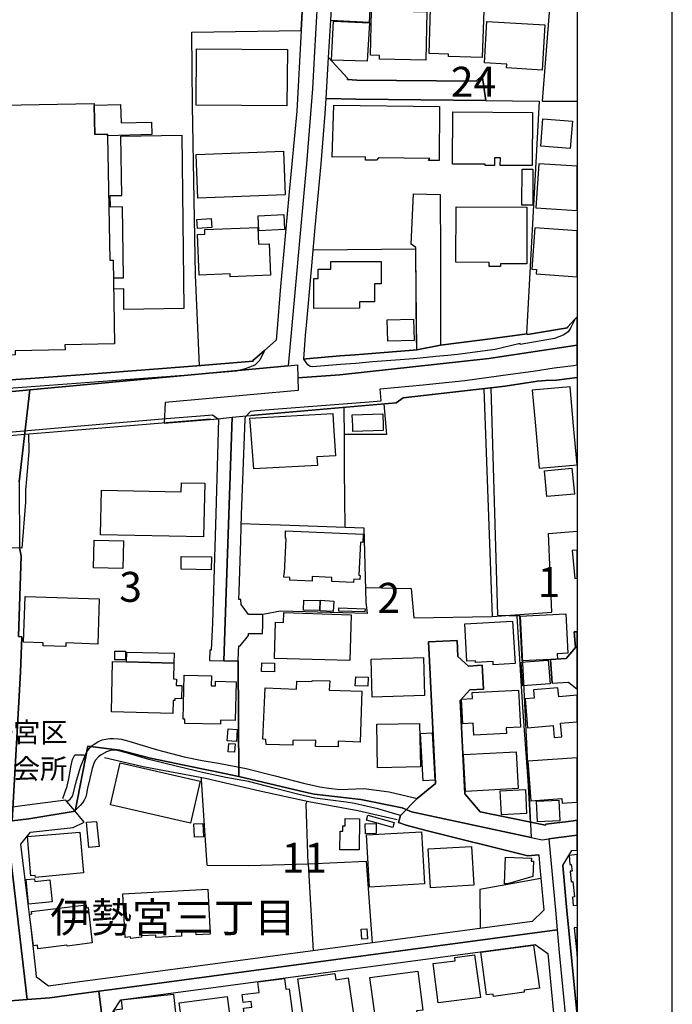
# Model space of a CAD drawing. Extents: x -10 to 410, y -24 to 273.
# Drawn here: x 341 to 410, y 64 to 167 of the extents above; entities that cross this region are included whole.
import ezdxf

# ---------------------------------------------------------------- set-up
doc = ezdxf.new("R2010")
doc.units = 0
doc.linetypes.add('AI9-LType1', pattern=[4.233333, 4.233333])
for name, color, linetype in [('01_CYUKI_PNT', 2, 'Continuous'), ('02_GAIKU_POLY', 6, 'Continuous'), ('03_GYOUSEI_POLY', 4, 'Continuous'), ('05_DM_LINE', 7, 'Continuous'), ('06_HOUSE_POLY', 160, 'Continuous'), ('07_HODO_POLY', 1, 'Continuous'), ('08_ROAD_LINE', 3, 'Continuous'), ('09_ROAD_POLY', 5, 'Continuous'), ('12_KASEN_LINE', 4, 'Continuous'), ('印刷レイアウト', 1, 'Continuous'), ('印刷用フレーム', 1, 'Continuous'), ('背景', 3, 'Continuous')]:
    doc.layers.add(name, color=color, linetype=linetype)
doc.styles.add('STD', font='txt')

msp = doc.modelspace()

# ---------------------------------------------------------------- linework, layer by layer
at = {"layer": '02_GAIKU_POLY', "color": 31, "linetype": 'AI9-LType1'}
for points in [[(399.647268, 187.55496), (399.641756, 187.55496), (397.495117, 187.371337), (385.679818, 186.75811), (382.945445, 186.531595), (375.685596, 186.015864), (374.816398, 185.72682), (373.22063, 184.078342), (373.03115, 180.695603), (372.888867, 178.06665), (372.720747, 175.61357), (372.012779, 163.250328), (371.858439, 159.965085), (371.210072, 152.074438), (369.266694, 130.871426), (370.250958, 130.965133), (370.288165, 129.586233), (374.709945, 129.902665), (390.374105, 131.6135), (399.647268, 133.04063)], [(372.720747, 175.61357), (372.012779, 163.250328), (371.858439, 159.965085), (371.210072, 152.074438), (369.266694, 130.871426), (342.145524, 128.328429), (323.479652, 126.582282), (297.128806, 124.113699), (296.903497, 126.40262), (296.460802, 133.363608), (296.018452, 143.539387), (295.369051, 148.199567), (294.679688, 153.609745), (294.632834, 153.980782), (303.022331, 154.512016), (304.661163, 154.719066), (308.253019, 156.328442), (312.429853, 158.535371), (319.366208, 161.515895), (326.893742, 164.777711), (334.188387, 167.922222)], [(399.647268, 133.04063), (390.374105, 131.6135), (374.709945, 129.902665), (370.288165, 129.586233), (370.324338, 128.261938), (356.359299, 127.004134), (356.248022, 124.840097), (361.892467, 125.301051), (363.386605, 125.453497), (364.909337, 125.609732), (365.345831, 125.648661), (377.390573, 126.672199), (380.63103, 126.968994), (381.37586, 127.484725), (390.580122, 128.531517), (392.090796, 128.703427), (395.500062, 129.242413), (396.345833, 129.324578), (397.505797, 129.351794), (399.647268, 129.621545)], [(341.008643, 118.668381), (342.145524, 128.328429), (369.266694, 130.871426), (370.250958, 130.965133), (370.288165, 129.586233), (370.324338, 128.261938), (370.324338, 128.261938), (356.359299, 127.004134), (356.248022, 124.840097), (361.892467, 125.301051), (363.386605, 125.453497), (362.520508, 99.847824), (364.026359, 99.805105), (364.095605, 87.695595), (361.26856, 88.308822), (360.198169, 88.500369), (354.799015, 89.633116), (351.573372, 90.48061), (348.220605, 90.89471), (346.879774, 84.054818), (342.013577, 83.262101), (340.263813, 83.02749), (341.156437, 98.672013), (341.289073, 102.38686), (340.923893, 102.402707), (341.234296, 110.894868), (341.050673, 111.715145)], [(399.647268, 129.621545), (397.505797, 129.351794), (396.345833, 129.324578), (395.500062, 129.242413), (392.090796, 128.703427), (390.580122, 128.531517), (391.281198, 104.652699), (393.65418, 104.589998), (394.828269, 81.281516), (395.973763, 81.035536), (396.686553, 81.144746), (397.720771, 81.304942), (399.647268, 81.529907)], [(340.263813, 83.02749), (342.013577, 83.262101), (346.879774, 84.054818), (348.220605, 90.89471), (351.573372, 90.48061), (351.573372, 90.48061), (354.799015, 89.633116), (360.198169, 88.500369), (361.26856, 88.308822), (364.095605, 87.695595), (371.086049, 86.05504), (372.033105, 85.8442), (376.911016, 85.273692), (381.261827, 84.418275), (382.260905, 83.996251), (394.828269, 81.281516), (395.973763, 81.035536), (396.686553, 81.144746), (397.368338, 73.644773), (397.55954, 71.590118), (351.553735, 65.433732), (349.382981, 65.140899), (347.036182, 64.824639), (344.248066, 64.449468), (341.858548, 64.269979), (339.661266, 82.949631)], [(399.647268, 81.529907), (397.720771, 81.304942), (396.686553, 81.144746), (397.368338, 73.644773), (397.55954, 71.590118), (397.779338, 69.219203), (398.850762, 58.13702), (399.083995, 55.805035), (399.302759, 53.621533), (399.647268, 50.126139)]]:
    msp.add_lwpolyline(points, dxfattribs=at)
for points in [[(341.008643, 118.668381), (341.050673, 111.715145), (341.234296, 110.894868), (340.923893, 102.402707), (341.289073, 102.38686), (341.156437, 98.672013), (340.263813, 83.02749), (339.661266, 82.949631), (337.370966, 82.64474), (329.986404, 81.769686), (323.318422, 81.168172), (323.238151, 91.160327), (323.185441, 93.027569), (323.877905, 97.886876), (322.876072, 98.047073), (322.481608, 102.398573), (323.486198, 102.472987), (323.616423, 105.69553), (322.809581, 105.734804), (323.479652, 126.582282), (342.145524, 128.328429), (341.008643, 118.668381)], [(391.281198, 104.652699), (393.65418, 104.589998), (394.828269, 81.281516), (382.260905, 83.996251), (381.261827, 84.418275), (376.911016, 85.273692), (372.033105, 85.8442), (371.086049, 86.05504), (364.095605, 87.695595), (364.026359, 99.805105), (362.520508, 99.847824), (363.386605, 125.453497), (364.909337, 125.609732), (365.345831, 125.648661), (377.390573, 126.672199), (380.63103, 126.968994), (381.37586, 127.484725), (390.580122, 128.531517), (391.281198, 104.652699)], [(341.858548, 64.269979), (339.632671, 64.101858), (336.478687, 63.691547), (333.54691, 63.336358), (321.536274, 63.371498), (319.037202, 63.379077), (316.8506, 63.383211), (307.381066, 63.348071), (304.187462, 63.176161), (302.973755, 73.898676), (302.097667, 80.652786), (305.770483, 79.543121), (309.753014, 79.644751), (323.318422, 81.168172), (329.986404, 81.769686), (337.370966, 82.64474), (339.661266, 82.949631), (341.858548, 64.269979)], [(397.779338, 69.219203), (398.850762, 58.13702), (399.083995, 55.805035), (351.297076, 49.43402), (349.382981, 65.140899), (351.553735, 65.433732), (397.55954, 71.590118), (397.779338, 69.219203)], [(351.297076, 49.43402), (353.247, 33.426039), (337.949398, 31.375174), (337.440557, 31.230824), (335.217782, 49.543229), (333.54691, 63.336358), (336.478687, 63.691547), (339.632671, 64.101858), (341.858548, 64.269979), (344.248066, 64.449468), (347.036182, 64.824639), (349.382981, 65.140899), (351.297076, 49.43402)]]:
    msp.add_lwpolyline(points, close=True, dxfattribs=at)
at = {"layer": '05_DM_LINE', "color": 253}
for p, q in [((389.847694, 128.449524), (390.727572, 104.504215)), ((360.777289, 78.39866), (360.50306, 82.554823)), ((371.392662, 78.512004), (371.902192, 69.390769))]:
    msp.add_line(p, q, dxfattribs=at)
for points in [[(359.977683, 130.875388), (359.527409, 140.386952), (359.227686, 158.226862), (359.168085, 165.933885), (370.652311, 166.113547), (370.833179, 169.465108), (371.522542, 180.551081), (371.527365, 180.699565)], [(399.647268, 171.063977), (396.953204, 171.144765), (395.998223, 158.664389), (399.647268, 158.664389)], [(382.782148, 133.30108), (382.697399, 143.113573), (371.922862, 143.019866), (372.127846, 145.394743), (372.75313, 152.074438), (373.177911, 157.39091), (373.292977, 158.933968), (376.4132, 158.894866), (390.078171, 158.754134), (395.682652, 158.668351), (394.347678, 134.215063)], [(375.137826, 126.496327), (375.168142, 123.269995), (375.182612, 119.918262), (375.232566, 113.891067)], [(379.328095, 126.855823), (379.617139, 123.641032), (375.162975, 123.629319)], [(341.982571, 123.683751), (342.012888, 121.894713), (341.9023, 120.180089), (341.67768, 117.80883), (341.67768, 116.535522), (341.282183, 111.711355), (335.712842, 111.808851), (335.828252, 113.254069), (337.15737, 116.328472), (337.44228, 117.711334), (337.373033, 118.515763), (337.16805, 123.262071)], [(364.35261, 114.285531), (366.282208, 114.21904), (368.492236, 114.140837), (377.22762, 113.816653), (377.46292, 106.019713), (377.592801, 104.836323), (368.477422, 105.078513), (366.632918, 104.711266), (365.097784, 104.715055), (364.332973, 105.773733), (364.322293, 106.31668)], [(390.727572, 104.504215), (396.99799, 104.965169), (396.652447, 113.250279), (399.647268, 113.485235)], [(377.418134, 107.535555), (377.637587, 107.574485), (382.20785, 107.461141), (382.482425, 104.387082), (390.727572, 104.504215)], [(394.747998, 82.918281), (394.522344, 87.265991), (393.947358, 94.96888), (393.357558, 104.539355)], [(360.50306, 82.554823), (360.187489, 87.336271), (360.167852, 87.601888)], [(360.777289, 78.39866), (365.163241, 78.343883), (371.392662, 78.512004), (371.177688, 84.816528), (371.267605, 85.125209)], [(371.392662, 78.512004), (377.492204, 78.81655), (378.102675, 70.21897)], [(395.838026, 76.968945), (389.422914, 75.808982), (389.458054, 71.734812)]]:
    msp.add_lwpolyline(points, dxfattribs=at)
at = {"layer": '06_HOUSE_POLY', "color": 255}
for points in [[(377.796061, 166.941748), (373.755998, 167.137085), (373.835924, 168.492558), (377.861518, 168.297221), (377.796061, 166.941748)], [(383.746086, 162.965074), (378.891602, 163.078418), (378.901248, 163.46513), (377.931798, 163.488557), (378.041007, 168.207304), (383.866319, 168.066744), (383.746086, 162.965074)], [(389.691287, 163.242405), (386.135948, 163.347997), (386.146628, 163.609652), (384.111266, 163.668218), (384.251137, 168.375252), (389.840804, 168.203342), (389.691287, 163.242405)], [(377.601758, 162.863616), (373.821455, 162.992463), (374.040907, 167.094021), (377.816387, 166.886971), (377.601758, 162.863616)], [(395.991333, 161.941709), (392.236523, 162.164434), (392.260639, 162.547184), (389.911084, 162.683955), (390.166021, 167.054919), (396.266596, 166.699558), (395.991333, 161.941709)], [(369.156451, 158.180009), (359.616292, 158.242537), (359.656255, 164.164312), (369.201237, 164.097994), (369.156451, 158.180009)], [(350.286285, 155.04325), (350.536054, 141.96515), (350.880908, 141.969112), (351.045928, 133.16052), (345.826264, 133.062851), (345.83591, 132.539369), (340.576283, 132.437739), (340.581106, 132.000212), (335.885786, 131.910467), (335.811716, 135.898682), (335.071365, 135.883179), (335.026579, 138.27373), (335.765552, 138.285444), (335.546099, 149.773804), (334.861214, 149.76209), (334.766474, 154.687888), (335.461005, 154.703391), (335.396582, 158.18776), (348.885853, 158.441664), (348.89171, 158.242537), (348.95131, 155.18002), (350.286285, 155.203446), (350.286285, 155.04325)], [(348.89171, 158.242537), (351.670869, 158.324531), (351.720822, 156.383047), (354.925795, 156.465213), (354.960935, 155.172096), (350.286285, 155.04325), (350.286285, 155.203446), (348.95131, 155.18002), (348.89171, 158.242537)], [(384.03134, 152.429972), (384.180512, 152.652698), (378.781359, 152.699551), (378.581198, 152.453399), (377.406421, 152.476826), (377.425713, 152.816684), (373.925841, 152.789296), (374.076047, 158.238576), (385.180623, 158.098016), (385.15134, 152.433934), (384.03134, 152.429972)], [(394.946436, 151.9027), (391.581266, 151.922165), (391.586089, 152.703513), (390.986298, 152.703513), (390.981475, 151.9027), (389.976541, 151.910452), (389.976541, 152.035509), (386.566585, 152.054974), (386.595869, 157.535432), (394.976752, 157.484616), (394.946436, 151.9027)], [(398.941368, 153.680025), (395.835959, 153.929967), (396.066436, 156.808861), (399.170812, 156.562709), (398.941368, 153.680025)], [(352.026402, 136.773736), (351.996086, 138.937773), (350.976682, 138.922097), (350.960834, 140.109622), (351.960946, 140.117546), (351.856559, 147.55499), (350.601511, 147.539315), (350.586008, 148.742514), (351.795926, 148.75819), (351.710832, 155.004148), (358.095627, 155.090103), (358.330927, 136.867442), (352.026402, 136.773736)], [(359.800949, 148.476898), (359.625939, 153.07455), (368.786103, 153.42216), (368.961114, 148.82847), (359.800949, 148.476898)], [(394.986399, 147.738614), (393.845728, 147.750327), (393.880868, 151.52374), (395.016715, 151.512027), (394.986399, 147.738614)], [(395.321262, 147.45336), (399.647268, 147.180336), (399.647268, 151.83087), (395.616162, 152.090114)], [(391.611239, 141.30886), (390.416135, 141.312821), (390.416135, 141.726922), (386.915918, 141.738635), (386.936589, 147.566703), (394.371105, 147.547238), (394.356635, 141.578438), (391.611239, 141.558974), (391.611239, 141.30886)], [(359.750996, 145.297247), (359.686572, 146.238619), (361.18071, 146.348001), (361.25099, 145.410418), (359.750996, 145.297247)], [(366.191602, 145.058846), (366.116154, 146.629121), (368.811597, 146.758139), (368.885666, 145.187865), (366.191602, 145.058846)], [(363.196436, 140.219004), (363.180588, 140.523722), (359.93083, 140.386952), (359.750996, 144.644746), (360.53131, 144.680058), (360.510639, 145.179941), (366.085837, 145.410418), (366.161285, 143.629131), (367.290932, 143.672195), (367.430802, 140.394876), (363.196436, 140.219004)], [(394.901305, 141.019816), (395.376039, 140.988638), (395.345722, 140.539398), (399.647268, 140.207807), (399.647268, 145.037831), (395.201373, 145.34789)], [(371.996243, 136.898793), (371.991075, 140.043304), (372.421023, 140.047093), (372.421023, 141.023778), (373.765644, 141.023778), (373.765644, 141.808915), (379.045942, 141.82459), (379.050765, 139.469006), (378.351411, 139.469006), (378.356578, 137.5823), (376.781136, 137.57851), (376.781136, 136.910506), (371.996243, 136.898793)], [(379.776302, 133.44164), (379.706022, 135.687842), (382.461065, 135.773797), (382.531345, 133.535518), (379.776302, 133.44164)], [(398.911051, 128.652612), (394.935411, 128.297251), (395.271653, 124.543302), (395.670939, 120.090172), (399.645546, 120.441572), (399.281399, 124.543302)], [(365.675871, 120.043319), (365.331017, 124.543302), (365.271417, 125.344115), (373.986475, 125.84796), (374.060544, 124.543302), (374.246235, 121.410333), (372.305613, 121.297333), (372.361423, 120.367502), (365.675871, 120.043319)], [(376.085916, 123.965215), (376.066623, 124.543302), (376.026316, 125.7074), (379.220608, 125.824533), (379.265739, 124.543302), (379.281242, 124.078559), (376.085916, 123.965215)], [(396.48157, 117.117399), (396.2256, 119.816631), (399.116379, 120.090172), (399.366149, 117.38715), (396.48157, 117.117399)], [(360.395573, 112.883032), (349.55558, 113.10972), (349.656177, 117.777479), (358.041195, 117.60178), (358.060487, 118.566751), (360.515807, 118.519897), (360.395573, 112.883032)], [(376.161019, 108.101929), (373.875887, 108.203559), (373.890701, 108.625239), (371.821232, 108.715156), (371.800906, 108.222852), (369.460997, 108.324482), (369.470643, 108.629028), (368.845703, 108.652799), (368.866374, 109.074479), (368.906337, 109.074479), (369.071357, 112.726969), (368.986263, 112.734549), (369.020714, 113.507973), (377.165953, 113.152783), (377.130813, 112.308735), (376.875876, 112.316659), (376.72567, 108.844002), (376.840736, 108.840213), (376.821444, 108.398896), (376.175833, 108.429902), (376.161019, 108.101929)], [(351.906169, 109.55507), (348.805583, 109.62535), (348.875863, 112.547135), (351.97576, 112.473066), (351.906169, 109.55507)], [(361.206204, 109.430013), (358.020524, 109.473077), (358.041195, 110.824588), (361.225496, 110.777734), (361.206204, 109.430013)], [(399.416102, 108.508105), (399.647268, 108.528776), (399.647268, 111.484668), (399.145662, 111.437815)], [(345.901367, 101.363666), (343.531141, 101.44187), (343.541132, 101.738493), (341.475798, 101.804983), (341.626004, 106.601934), (349.420877, 106.359744), (349.270671, 101.625149), (345.916181, 101.734703), (345.901367, 101.363666)], [(372.58122, 105.13708), (370.901392, 105.180143), (370.930675, 106.242611), (372.60568, 106.191623), (372.58122, 105.13708)], [(374.026438, 105.043373), (372.63083, 105.117442), (372.691463, 106.21505), (374.086038, 106.136846), (374.026438, 105.043373)], [(375.755876, 99.879175), (367.835946, 100.101728), (367.946189, 103.902702), (368.796094, 103.875141), (368.831234, 104.918316), (375.911249, 104.691629), (375.755876, 99.879175)], [(377.35061, 105.000309), (374.616238, 105.082303), (374.625884, 105.422333), (377.36129, 105.332416), (377.35061, 105.000309)], [(393.880868, 99.851959), (393.651424, 104.558993), (398.461122, 104.793259), (398.666105, 100.652599), (397.546105, 100.597822), (397.581245, 100.047295), (393.880868, 99.851959)], [(390.836092, 99.437858), (390.821278, 99.785468), (388.970573, 99.680048), (388.960927, 99.851959), (388.081049, 99.805105), (387.861252, 103.742505), (392.880756, 104.023625), (393.13087, 99.566705), (390.836092, 99.437858)], [(352.17592, 99.957378), (351.071422, 99.969092), (351.081068, 100.886865), (352.185566, 100.879286), (352.17592, 99.957378)], [(352.286163, 99.738615), (352.310623, 100.773866), (357.291197, 100.648809), (357.265704, 99.613558), (352.286163, 99.738615)], [(352.286163, 99.738615), (357.265704, 99.613558), (357.220573, 97.953366), (357.540967, 97.941653), (357.526497, 97.277783), (358.121121, 97.261936), (358.085981, 95.875285), (357.371124, 95.894922), (357.3663, 95.679948), (357.190601, 95.683738), (357.15615, 94.324647), (350.701074, 94.484844), (350.836122, 99.773755), (352.286163, 99.738615)], [(367.835946, 98.69165), (366.480645, 98.72679), (366.505794, 99.636985), (367.861439, 99.598055), (367.835946, 98.69165)], [(378.121278, 96.055119), (378.001044, 100.039372), (383.505962, 100.203358), (383.625852, 96.219105), (378.121278, 96.055119)], [(393.965961, 97.226796), (393.770624, 99.699341), (396.616273, 99.922238), (396.810577, 97.453483), (393.965961, 97.226796)], [(362.180821, 93.187766), (358.425667, 93.258046), (358.435658, 93.71521), (358.251001, 93.719), (358.355387, 98.340251), (361.21585, 98.27376), (361.190356, 97.226796), (361.630984, 97.218872), (361.645454, 97.707387), (363.826199, 97.65261), (363.730425, 93.57844), (362.185645, 93.61358), (362.180821, 93.187766)], [(374.536312, 90.816851), (372.15644, 90.851991), (372.175732, 91.508282), (369.781391, 91.484511), (369.776568, 91.004264), (366.956068, 91.074544), (366.940565, 91.578562), (366.626028, 91.625415), (366.870974, 97.019746), (370.171031, 96.887109), (370.190324, 97.703252), (371.770589, 97.691539), (371.805729, 97.797304), (373.666081, 97.75045), (373.586155, 96.758263), (377.015747, 96.668346), (376.850727, 91.293308), (374.545958, 91.430078), (374.536312, 90.816851)], [(377.645511, 97.183732), (376.340853, 97.23472), (376.380816, 98.191767), (377.68065, 98.13699), (377.645511, 97.183732)], [(388.81072, 92.047095), (388.745953, 93.29732), (387.635943, 93.238409), (387.505718, 95.832221), (388.65638, 95.910425), (388.626063, 96.519862), (393.500873, 96.777555), (393.706201, 92.887009), (392.206207, 92.808805), (392.236523, 92.226929), (388.81072, 92.047095)], [(397.645668, 97.019746), (395.071148, 96.793403), (395.145562, 95.937641), (394.180591, 95.851858), (394.446208, 92.828442), (397.126147, 93.058919), (397.230534, 91.812828), (398.050811, 91.886898), (397.925754, 93.309033), (399.647268, 93.460273), (399.647268, 96.2508), (397.725594, 96.082335)], [(378.680762, 88.629215), (378.595668, 93.199479), (383.100475, 93.277683), (383.180745, 88.707419), (378.680762, 88.629215)], [(363.845836, 91.387014), (362.876042, 91.457294), (362.970782, 92.703385), (363.940576, 92.629316), (363.845836, 91.387014)], [(383.470822, 87.261857), (383.185569, 92.226929), (384.42098, 92.305132), (384.706234, 87.332482), (383.470822, 87.261857)], [(363.656356, 90.250133), (362.980428, 90.297331), (363.045885, 91.183754), (363.720779, 91.133111), (363.656356, 90.250133)], [(387.930843, 86.12532), (387.720692, 90.007943), (393.265573, 90.309044), (393.475724, 86.429867), (387.930843, 86.12532)], [(359.025458, 82.7853), (350.605645, 84.722822), (351.626082, 89.152525), (360.045896, 87.215004), (359.025458, 82.7853)], [(394.781415, 85.15277), (398.041165, 85.379112), (398.071137, 84.894732), (399.647268, 85.00532), (399.647268, 89.661366), (394.491338, 89.305143)], [(391.710802, 83.679991), (391.581266, 86.187676), (394.220898, 86.328581), (394.350434, 83.816762), (391.710802, 83.679991)], [(395.505919, 82.92207), (395.390508, 85.097993), (397.746265, 85.22305), (397.855474, 83.043338), (395.505919, 82.92207)], [(348.345662, 80.238685), (348.081079, 82.88693), (349.14079, 82.984771), (349.406407, 80.339971), (348.345662, 80.238685)], [(376.750819, 80.008209), (374.730615, 80.011998), (374.736472, 81.965023), (375.020692, 81.965023), (375.020692, 82.512104), (375.281141, 82.50797), (375.286309, 83.273815), (376.770456, 83.262101), (376.750819, 80.008209)], [(380.290999, 82.348117), (377.501161, 83.101904), (377.640687, 83.629348), (380.43087, 82.875217), (380.290999, 82.348117)], [(342.710864, 77.101926), (342.690538, 77.304842), (342.246121, 77.262123), (341.871294, 81.394859), (347.400328, 81.867527), (347.786179, 77.56288), (342.710864, 77.101926)], [(359.440592, 81.308732), (359.361355, 82.722944), (360.305656, 82.773587), (360.385927, 81.35972), (359.440592, 81.308732)], [(377.42089, 81.6684), (377.38575, 82.742581), (378.520565, 82.773587), (378.546058, 81.70354), (377.42089, 81.6684)], [(377.826378, 76.078388), (377.505984, 81.56677), (383.290988, 81.902667), (383.610349, 76.414285), (377.826378, 76.078388)], [(384.230466, 76.011898), (384.001023, 80.093991), (388.571286, 80.351685), (388.80073, 76.273725), (384.230466, 76.011898)], [(392.330919, 76.430132), (392.036019, 76.437712), (392.130759, 79.215148), (394.855485, 79.117651), (394.841016, 78.797257), (395.055645, 78.793123), (395.015682, 77.18013), (392.330919, 76.430132)], [(398.906228, 78.453437), (399.046099, 78.46894), (399.121202, 77.762006), (398.925865, 77.742369), (399.036108, 76.648896), (399.215942, 76.664399), (399.380962, 75.05485), (399.156342, 75.035558), (399.251082, 74.137077), (399.647268, 74.178418), (399.647268, 79.491789), (398.831125, 79.398771)], [(342.005998, 74.273847), (341.73039, 76.863525), (342.610267, 76.957232), (342.640584, 76.684036), (344.230496, 76.851812), (344.475787, 74.539464), (342.005998, 74.273847)], [(352.735403, 70.684058), (352.720589, 70.848044), (352.161106, 70.789478), (351.916159, 75.379034), (360.845847, 75.851701), (361.095616, 71.144667), (359.605613, 71.066808), (359.585975, 71.418207), (358.055664, 71.332425), (358.076335, 70.922114), (355.380892, 70.777764), (355.366423, 71.023744), (353.871251, 70.941751), (353.880897, 70.80498), (352.735403, 70.684058)], [(342.970624, 69.59024), (342.925838, 69.965066), (342.510704, 69.910289), (342.105561, 73.234806), (342.340861, 73.262023), (342.310544, 73.519716), (348.036293, 74.21907), (348.071433, 73.914524), (348.255745, 73.933816), (348.69534, 70.207256), (346.040894, 69.875149), (346.025391, 69.992627), (342.970624, 69.59024)], [(377.015747, 70.59793), (376.956147, 71.668321), (377.545947, 71.703461), (377.605547, 70.629281), (377.015747, 70.59793)], [(399.647268, 68.803035), (399.647268, 71.833686), (399.355469, 71.805092)], [(390.860552, 64.590028), (390.826101, 64.843932), (390.130881, 64.750225), (389.531434, 69.24263), (395.085962, 69.965066), (395.685753, 65.453369), (394.076204, 65.23874), (394.105488, 65.019976), (390.860552, 64.590028)], [(385.036274, 63.910311), (384.510897, 68.043392), (386.831169, 68.332435), (386.786038, 68.672122), (388.881, 68.965299), (389.505941, 64.472895), (385.036274, 63.910311)], [(368.1212, 61.008162), (368.060566, 61.488409), (365.05093, 61.055016), (364.945166, 61.078442), (364.860417, 61.183862), (364.600656, 63.363574), (365.456074, 63.472784), (365.385794, 64.047081), (364.565516, 63.941661), (364.455962, 64.789499), (366.230531, 65.012052), (366.091005, 66.113449), (368.885666, 66.468983), (369.025537, 65.351739), (369.40622, 65.402726), (369.935731, 61.242429), (368.1212, 61.008162)], [(370.935498, 61.988637), (370.286098, 66.433843), (374.180778, 67.004351), (374.281375, 66.343926), (375.600502, 66.535474), (376.150339, 62.742424), (370.935498, 61.988637)], [(379.260916, 62.254253), (379.210962, 62.613577), (378.411355, 62.508157), (377.875987, 66.582327), (382.900315, 67.242407), (383.435683, 63.1486), (382.781114, 63.059028), (382.826245, 62.722786), (379.260916, 62.254253)], [(352.405363, 59.402748), (352.345763, 59.976701), (351.360465, 59.875415), (350.995974, 63.187874), (351.881019, 63.285371), (351.781456, 64.226915), (357.21575, 64.828429), (357.685661, 60.547209), (357.395584, 60.519992), (357.461041, 59.937771), (352.405363, 59.402748)], [(361.54589, 59.844065), (361.47561, 60.359795), (358.376058, 59.937771), (357.835867, 63.918235), (362.871219, 64.597952), (363.475488, 60.109682), (361.54589, 59.844065)]]:
    msp.add_lwpolyline(points, close=True, dxfattribs=at)
at = {"layer": '07_HODO_POLY', "color": 253}
msp.add_lwpolyline([(398.472835, 134.254165), (398.182758, 134.066752), (397.288067, 133.71518), (393.682775, 133.113666), (393.667961, 133.215125), (391.052789, 132.586222), (387.087828, 132.054989), (386.057745, 131.949569), (384.797873, 131.836225), (382.482425, 131.60971), (378.163308, 131.269851), (376.382883, 131.109654), (374.777469, 130.996311), (371.852582, 130.738618), (371.597645, 130.781509), (371.352699, 130.953419), (371.107408, 131.304991), (370.927919, 131.570608), (371.172865, 131.586283), (374.703054, 131.891002), (376.312603, 132.011925), (378.087861, 132.16437), (382.407322, 132.511981), (382.792828, 132.543331), (385.311537, 133.027711), (387.232522, 133.269902), (389.987221, 133.621474), (394.417958, 134.226777), (394.427604, 134.148745), (398.642678, 134.851889), (398.632688, 134.918207), (399.467779, 135.804975), (398.982365, 134.898743), (398.717782, 134.433827), (398.472835, 134.254165)], close=True, dxfattribs=at)
msp.add_lwpolyline([(336.042882, 129.094101), (342.203057, 129.535418), (348.817296, 130.031512), (359.692429, 130.851789), (365.597667, 131.363558), (365.60249, 131.449513), (365.742361, 131.57457), (366.793115, 132.480802), (366.317348, 131.445551), (365.782324, 130.933955), (364.762576, 130.535529), (363.867196, 130.308842), (359.762709, 129.949519), (348.887576, 129.129241), (342.26748, 128.640899), (336.102482, 128.19562)], dxfattribs=at)
at = {"layer": '08_ROAD_LINE', "color": 253}
for p, q in [((390.078171, 158.754134), (389.687497, 161.351908)), ((382.453141, 148.929928), (385.277431, 148.871361)), ((385.277431, 148.871361), (385.282254, 142.554951)), ((371.878076, 142.554951), (371.922862, 143.019866)), ((382.703255, 142.554951), (382.697399, 143.113573)), ((382.792828, 132.543331), (382.703255, 142.554951)), ((385.282254, 142.554951), (385.292933, 133.023749)), ((364.322293, 106.31668), (364.092849, 106.308757)), ((384.032373, 101.843913), (387.032362, 101.980683)), ((361.017757, 99.894678), (364.027393, 99.805105)), ((389.677851, 99.386871), (389.828057, 96.890899)), ((397.027273, 97.500336), (396.872933, 99.988729)), ((383.652379, 82.070443), (381.697287, 82.594097)), ((398.167944, 78.336304), (399.087785, 79.910368)), ((399.087785, 79.910368), (399.647268, 79.973413))]:
    msp.add_line(p, q, dxfattribs=at)
for points in [[(371.527365, 180.699565), (371.522542, 180.551081), (370.833179, 169.465108), (370.652311, 166.113547)], [(373.532411, 163.250328), (373.822488, 168.316686), (374.227631, 175.61357)], [(370.652311, 166.113547), (370.187568, 157.621387), (369.392784, 149.136978), (368.792993, 142.554951)], [(389.687497, 161.351908), (389.03224, 160.761936), (376.492093, 160.894916), (375.527466, 160.94177), (375.538146, 161.101794), (373.532411, 163.250328)], [(371.922862, 143.019866), (372.127846, 145.394743), (372.75313, 152.074438), (373.177911, 157.39091), (373.292977, 158.933968)], [(373.292977, 158.933968), (376.4132, 158.894866), (390.078171, 158.754134)], [(382.697399, 143.113573), (382.697399, 143.281521), (382.217841, 143.65652), (382.453141, 148.929928)], [(368.792993, 142.554951), (368.487413, 139.195638), (368.107419, 134.359757), (368.027493, 133.551021), (366.793115, 132.480802), (365.742361, 131.57457), (365.60249, 131.449513), (365.597667, 131.363558), (359.692429, 130.851789), (348.817296, 130.031512), (342.203057, 129.535418), (336.042882, 129.094101), (328.357563, 128.539269)], [(382.792828, 132.543331), (382.407322, 132.511981), (378.087861, 132.16437), (376.312603, 132.011925), (374.703054, 131.891002), (371.172865, 131.586283), (370.927919, 131.570608), (371.117399, 134.039364), (371.262782, 135.496467), (371.878076, 142.554951)], [(385.292933, 133.023749), (387.232522, 133.269902), (389.987221, 133.621474), (394.417958, 134.226777), (394.427604, 134.148745), (398.642678, 134.851889), (398.632688, 134.918207), (399.467779, 135.804975), (399.647268, 135.996178)], [(392.652346, 129.980697), (395.032218, 130.308842), (395.042898, 130.308842), (397.237424, 130.636987), (399.277265, 130.894853), (399.647268, 130.955659)], [(364.092849, 106.308757), (364.11731, 107.140747), (364.31747, 112.500282), (364.372936, 115.250157), (364.657156, 122.476934), (364.77739, 125.238523), (364.792893, 125.480713), (365.347553, 126.101864), (365.953201, 126.148717), (371.873253, 126.625346), (377.812598, 127.078376), (379.043186, 127.19172), (378.962915, 128.441772), (383.472545, 128.855701), (387.862286, 129.304941), (392.652346, 129.980697)], [(328.937373, 123.004034), (336.277493, 123.574542), (348.697407, 124.656474), (356.477466, 125.324478), (360.057609, 125.594057), (361.337807, 125.699476), (361.977561, 125.246446), (361.69713, 115.316648), (361.442537, 107.262014), (361.332983, 103.863428), (361.207926, 100.961279), (361.05772, 100.965069), (361.017757, 99.894678)], [(366.632918, 104.711266), (365.097784, 104.715055), (364.332973, 105.773733), (364.322293, 106.31668)], [(366.602601, 102.715177), (366.628095, 103.664301), (366.632918, 104.711266)], [(364.083203, 101.44187), (364.242367, 101.430157), (365.117076, 102.504338), (365.128101, 102.734814), (366.602601, 102.715177)], [(396.872933, 99.988729), (398.512798, 100.109652), (399.492239, 101.254112), (399.342722, 102.894667)], [(399.342722, 102.894667), (399.592836, 102.918438), (399.647268, 102.923261)], [(364.027393, 99.805105), (364.052886, 100.851725), (364.083203, 101.44187)], [(384.75791, 86.980737), (384.13297, 99.844035), (384.032373, 101.843913)], [(387.032362, 101.980683), (387.122968, 100.324626), (388.222643, 99.301088), (389.677851, 99.386871)], [(397.027273, 97.500336), (398.757745, 97.625393), (399.647268, 96.862994)], [(389.828057, 96.890899), (388.378016, 96.805116), (387.352756, 95.703375), (387.837826, 85.863493), (389.4677, 83.984538), (396.333086, 82.602021)], [(346.017467, 85.086279), (346.357498, 85.320546), (346.552835, 85.539309), (346.652398, 85.71122), (347.043072, 87.281494), (347.482322, 88.785278), (347.947409, 89.906657), (348.092792, 90.214993), (348.31259, 90.555024), (348.578206, 90.875418), (348.892744, 91.101761), (349.262747, 91.336372), (349.748161, 91.539288), (350.312467, 91.656421), (350.547767, 91.683982), (350.937408, 91.683982), (351.447282, 91.660555), (351.777322, 91.629205), (352.522496, 91.418365), (355.552802, 90.51196), (358.337817, 89.78539), (360.232275, 89.39885), (361.953101, 89.101883), (364.862484, 88.535509), (367.907259, 87.769664), (370.907248, 86.988661), (372.617394, 86.605911), (373.543091, 86.47672), (374.703054, 86.340294), (377.222797, 86.429867), (379.907216, 86.078467), (382.437638, 85.50038)], [(381.697287, 82.594097), (380.882867, 82.879351), (381.092673, 83.609711), (378.722792, 84.320435), (376.267472, 84.875439), (375.397586, 85.004286), (372.083059, 85.414252), (370.407365, 85.801137), (367.967893, 86.429867), (365.10743, 87.160571), (362.717912, 87.609812), (360.282229, 88.125198), (357.668091, 88.746349), (354.642608, 89.488422), (352.282373, 90.19949), (351.362188, 90.44168), (351.112419, 90.468896), (350.793058, 90.461317), (350.517451, 90.394827), (350.172941, 90.285617), (349.63275, 89.984516), (349.36231, 89.769887), (349.04295, 89.426066), (348.90239, 89.183876), (348.682593, 88.555146), (348.422833, 87.480621), (348.197179, 86.461217), (348.087969, 85.87934), (348.002875, 85.574449), (347.842678, 85.218915), (347.657332, 84.929872), (347.437535, 84.640828), (346.857381, 84.086168)], [(382.437638, 85.50038), (382.827968, 85.398749), (384.75791, 86.980737)], [(346.017467, 85.086279), (345.922727, 85.199623), (341.837877, 84.683892), (337.237297, 84.054818), (329.828274, 83.175974), (329.34286, 83.324457), (329.187486, 83.011987), (324.342649, 82.476964)], [(395.617196, 79.469051), (395.732606, 78.137177), (396.152219, 73.668199), (394.947125, 72.468962), (376.83798, 70.051194), (351.397673, 66.644683), (346.873229, 66.03938), (344.097515, 65.668343), (342.842811, 66.62918), (342.788034, 67.086344), (342.272648, 71.781665), (341.862337, 75.144767), (341.197434, 80.594219), (342.192377, 81.839966), (346.687538, 82.33606), (347.837855, 82.910357), (346.857381, 84.086168)], [(396.333086, 82.602021), (396.357547, 82.703307), (398.722605, 82.984771), (399.242125, 83.050917), (399.647268, 83.100526)], [(395.617196, 79.469051), (394.487204, 79.371555), (383.652379, 82.070443)], [(398.167944, 78.336304), (398.437695, 75.144767), (398.587901, 73.625136), (399.647268, 62.612199)], [(353.347597, 50.941593), (352.247922, 51.746368), (350.872984, 63.012174), (351.712899, 64.226915), (395.237202, 70.051194), (396.56253, 69.094146), (397.637744, 58.03539), (397.628098, 57.96132), (396.76269, 56.726942), (353.347597, 50.941593)]]:
    msp.add_lwpolyline(points, dxfattribs=at)
at = {"layer": '09_ROAD_POLY', "color": 7}
for points in [[(370.833179, 169.465108), (370.652311, 166.113547), (370.187568, 157.621387), (369.392784, 149.136978), (368.792993, 142.554951), (368.487413, 139.195638), (368.107419, 134.359757), (368.027493, 133.551021), (366.793115, 132.480802), (365.742361, 131.57457), (365.60249, 131.449513), (365.597667, 131.363558), (359.692429, 130.851789), (348.817296, 130.031512), (342.203057, 129.535418), (336.042882, 129.094101)], [(336.277493, 123.574542), (348.697407, 124.656474), (356.477466, 125.324478), (360.057609, 125.594057), (361.337807, 125.699476), (361.977561, 125.246446), (361.69713, 115.316648), (361.442537, 107.262014), (361.332983, 103.863428), (361.207926, 100.961279), (361.05772, 100.965069), (361.017757, 99.894678), (364.027393, 99.805105), (364.052886, 100.851725), (364.083203, 101.44187), (364.242367, 101.430157), (365.117076, 102.504338), (365.128101, 102.734814), (366.602601, 102.715177), (366.628095, 103.664301), (366.632918, 104.711266), (365.097784, 104.715055), (364.332973, 105.773733), (364.322293, 106.31668), (364.092849, 106.308757), (364.11731, 107.140747), (364.31747, 112.500282), (364.372936, 115.250157), (364.657156, 122.476934), (364.77739, 125.238523), (364.792893, 125.480713), (365.347553, 126.101864), (365.953201, 126.148717), (371.873253, 126.625346), (377.812598, 127.078376), (379.043186, 127.19172), (378.962915, 128.441772), (383.472545, 128.855701), (387.862286, 129.304941), (392.652346, 129.980697), (395.032218, 130.308842), (395.042898, 130.308842), (397.237424, 130.636987), (399.277265, 130.894853), (399.647268, 130.955659), (399.647268, 135.996178), (399.467779, 135.804975), (398.632688, 134.918207), (398.642678, 134.851889), (394.427604, 134.148745), (394.417958, 134.226777), (389.987221, 133.621474), (387.232522, 133.269902), (385.311537, 133.027711), (382.792828, 132.543331), (382.407322, 132.511981), (378.087861, 132.16437), (376.312603, 132.011925), (374.703054, 131.891002), (371.172865, 131.586283), (370.927919, 131.570608), (371.117399, 134.039364), (371.262782, 135.496467), (371.878076, 142.554951), (371.922862, 143.019866), (372.127846, 145.394743), (372.75313, 152.074438), (373.177911, 157.39091), (373.292977, 158.933968), (373.532411, 163.250328), (373.822488, 168.316686)], [(399.647268, 62.612199), (398.587901, 73.625136), (398.437695, 75.144767), (398.167944, 78.336304), (399.087785, 79.910368), (399.647268, 79.973413), (399.647268, 83.100526), (399.242125, 83.050917), (398.722605, 82.984771), (396.357547, 82.703307), (396.333086, 82.602021), (389.4677, 83.984538), (387.837826, 85.863493), (387.352756, 95.703375), (388.378016, 96.805116), (389.828057, 96.890899), (389.677851, 99.386871), (388.222643, 99.301088), (387.122968, 100.324626), (387.032362, 101.980683), (384.032373, 101.843913), (384.13297, 99.844035), (384.75791, 86.980737), (382.827968, 85.398749), (382.827279, 85.398749), (381.092673, 83.609711), (380.882867, 82.879351), (381.697287, 82.594097), (383.652379, 82.070443), (394.487204, 79.371555), (395.617196, 79.469051), (395.732606, 78.137177), (396.152219, 73.668199), (394.947125, 72.468962), (376.83798, 70.051194), (351.397673, 66.644683), (346.873229, 66.03938), (344.097515, 65.668343), (342.842811, 66.62918), (342.788034, 67.086344), (342.272648, 71.781665), (341.862337, 75.144767), (341.197434, 80.594219), (342.192377, 81.839966), (346.687538, 82.33606), (347.837855, 82.910357), (346.857381, 84.086168), (346.017467, 85.086279), (345.922727, 85.199623), (341.837877, 84.683892), (337.237297, 84.054818)]]:
    msp.add_lwpolyline(points, dxfattribs=at)
for points in [[(389.687497, 161.351908), (390.078171, 158.754134), (376.4132, 158.894866), (373.292977, 158.933968), (373.532411, 163.250328), (375.538146, 161.101794), (375.527466, 160.94177), (376.492093, 160.894916), (389.03224, 160.761936), (389.687497, 161.351908)], [(382.453141, 148.929928), (385.277431, 148.871361), (385.282254, 142.554951), (385.292933, 133.023749), (385.311537, 133.027711), (382.792828, 132.543331), (382.703255, 142.554951), (382.697399, 143.113573), (382.697399, 143.281521), (382.217841, 143.65652), (382.453141, 148.929928)], [(399.342722, 102.894667), (399.492239, 101.254112), (398.512798, 100.109652), (396.872933, 99.988729), (397.027273, 97.500336), (398.757745, 97.625393), (399.647268, 96.862994), (399.647268, 102.923261), (399.592836, 102.918438)], [(382.437638, 85.50038), (382.827279, 85.398749), (381.092673, 83.609711), (378.722792, 84.320435), (376.267472, 84.875439), (375.397586, 85.004286), (372.083059, 85.414252), (370.407365, 85.801137), (367.967893, 86.429867), (365.10743, 87.160571), (362.717912, 87.609812), (360.282229, 88.125198), (357.668091, 88.746349), (354.642608, 89.488422), (352.282373, 90.19949), (351.362188, 90.44168), (351.112419, 90.468896), (350.793058, 90.461317), (350.517451, 90.394827), (350.172941, 90.285617), (349.63275, 89.984516), (349.36231, 89.769887), (349.04295, 89.426066), (348.90239, 89.183876), (348.682593, 88.555146), (348.422833, 87.480621), (348.197179, 86.461217), (348.087969, 85.87934), (348.002875, 85.574449), (347.842678, 85.218915), (347.657332, 84.929872), (347.437535, 84.640828), (346.857381, 84.086168), (346.017467, 85.086279), (346.357498, 85.320546), (346.552835, 85.539309), (346.652398, 85.71122), (347.043072, 87.281494), (347.482322, 88.785278), (347.947409, 89.906657), (348.092792, 90.214993), (348.31259, 90.555024), (348.578206, 90.875418), (348.892744, 91.101761), (349.262747, 91.336372), (349.748161, 91.539288), (350.312467, 91.656421), (350.547767, 91.683982), (350.937408, 91.683982), (351.447282, 91.660555), (351.777322, 91.629205), (352.522496, 91.418365), (355.552802, 90.51196), (358.337817, 89.78539), (360.232275, 89.39885), (361.953101, 89.101883), (364.862484, 88.535509), (367.907259, 87.769664), (370.907248, 86.988661), (372.617394, 86.605911), (373.543091, 86.47672), (374.703054, 86.340294), (377.222797, 86.429867), (379.907216, 86.078467), (382.437638, 85.50038)], [(351.712899, 64.226915), (395.237202, 70.051194), (396.56253, 69.094146), (397.637744, 58.03539), (397.628098, 57.96132), (396.76269, 56.726942), (353.347597, 50.941593), (352.247922, 51.746368), (350.872984, 63.012174)]]:
    msp.add_lwpolyline(points, close=True, dxfattribs=at)
at = {"layer": '12_KASEN_LINE', "color": 7}
for points in [[(395.406356, 129.234661), (396.345833, 129.324578), (397.505797, 129.351794), (399.647268, 129.621545)], [(392.090796, 128.703427), (381.37586, 127.484725), (380.63103, 126.968994), (365.345831, 125.648661)], [(361.111464, 125.238523), (344.611523, 123.883222), (342.045961, 123.687885), (337.06642, 123.254148), (334.821251, 123.008168), (324.715752, 122.343953)], [(345.605433, 85.39496), (346.060531, 86.691694), (346.255868, 87.644952), (346.451204, 88.703285), (346.605545, 89.476709), (346.875985, 89.969013), (347.145391, 89.965224), (347.826142, 89.969013)], [(349.975537, 89.691683), (354.045917, 88.758062), (360.586087, 87.519895), (366.300811, 86.19939), (371.451229, 85.08249), (376.600613, 84.117518), (380.72577, 83.191821)]]:
    msp.add_lwpolyline(points, dxfattribs=at)
at = {"layer": '印刷レイアウト', "color": 7}
for points in [[(-10.309448, -23.852808), (409.661817, -23.852808), (409.632878, 273.147152), (-10.338387, 273.147152)], [(399.647269, -0.352433), (-0.353122, -0.352433), (-0.353122, 249.647122), (399.647269, 249.647122)]]:
    msp.add_lwpolyline(points, close=True, dxfattribs=at)
at = {"layer": '印刷用フレーム', "color": 7}
msp.add_lwpolyline([(399.647268, -0.352778), (-0.352778, -0.352778), (-0.352778, 249.647122), (399.647268, 249.647122)], close=True, dxfattribs=at)
msp.add_lwpolyline([(399.647268, -0.352778), (-0.352778, -0.352778), (-0.352778, 249.647122), (399.647268, 249.647122)], close=True, dxfattribs=at)
at = {"layer": '背景', "color": 7}
msp.add_lwpolyline([(399.647268, -0.352778), (-0.352778, -0.352778), (-0.352778, 249.647122), (399.647268, 249.647122)], close=True, dxfattribs=at)

# ---------------------------------------------------------------- texts
at = {"layer": '01_CYUKI_PNT', "color": 7, "char_height": 2.099868, "attachment_point": 1, "style": 'STD'}
for s, insert in [('\\fMS Gothic|b0|i0|c128;\\H2.0999;\\C7;伊勢宮区', (334.640039, 93.393175)), ('\\fMS Gothic|b0|i0|c128;\\H2.0999;\\C7;南集会所', (334.614545, 89.561196))]:
    msp.add_mtext(s, dxfattribs=dict(at, insert=insert))
at = {"layer": '02_GAIKU_POLY', "color": 7, "char_height": 3.149801, "attachment_point": 1, "style": 'STD'}
for s, insert in [('\\fMS Gothic|b0|i0|c128;\\H3.1498;\\C31;24', (386.378483, 162.286341)), ('\\fMS Gothic|b0|i0|c128;\\H3.1498;\\C31;1', (395.51212, 109.713495)), ('\\fMS Gothic|b0|i0|c128;\\H3.1498;\\C31;3', (351.529275, 109.202932)), ('\\fMS Gothic|b0|i0|c128;\\H3.1498;\\C31;2', (378.675594, 108.050203)), ('\\fMS Gothic|b0|i0|c128;\\H3.1498;\\C31;11', (368.60937, 80.733696))]:
    msp.add_mtext(s, dxfattribs=dict(at, insert=insert))
at = {"layer": '03_GYOUSEI_POLY', "color": 7, "linetype": 'AI9-LType1', "insert": (344.273904, 74.47258), "char_height": 3.149801, "attachment_point": 1, "style": 'STD'}
msp.add_mtext('\\fMS Gothic|b0|i0|c128;\\H3.1498;\\C31;伊勢宮三丁目', dxfattribs=at)

doc.saveas('drawing.dxf')
